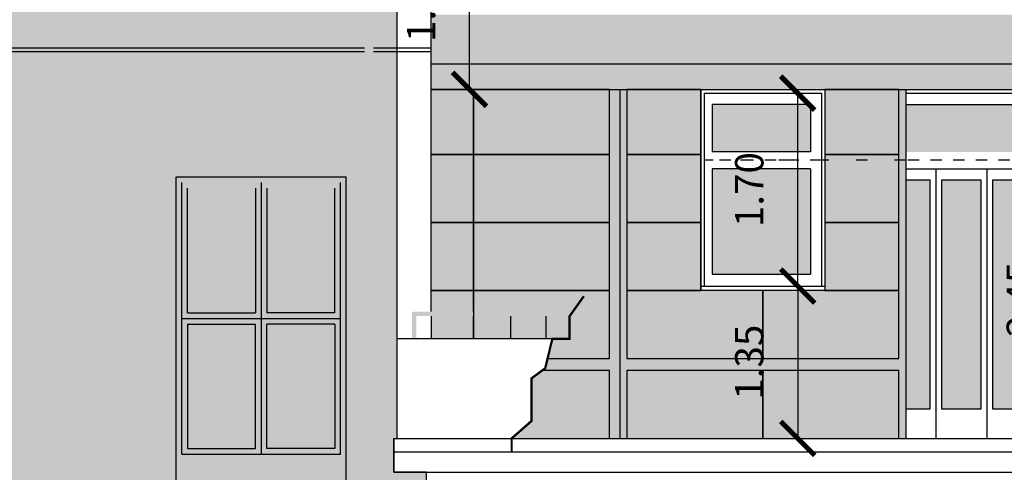
# Model space of a CAD drawing. Units: metres. Extents: x -596 to 4156, y -800 to 3768.
# Drawn here: x 132 to 140, y 1996 to 2000 of the extents above; entities that cross this region are included whole.
import ezdxf

# ---------------------------------------------------------------- set-up
doc = ezdxf.new("R2010")
doc.units = ezdxf.units.M
doc.header["$LTSCALE"] = 0.02
doc.linetypes.add('ACAD_ISO07W100', pattern=[3, 0, -3])
doc.linetypes.add('HIDDEN', pattern=[0.375, 0.25, -0.125])
for name, color, linetype in [('A-Campiture', 252, 'Continuous'), ('A-Cartiglio campitura', 7, 'Continuous'), ('A0-dr', 252, 'Continuous'), ('A0-Prospetti', 43, 'Continuous'), ('A0-Tetti', 252, 'Continuous'), ('A0-wn', 252, 'Continuous'), ('QUOTE', 7, 'Continuous')]:
    doc.layers.add(name, color=color, linetype=linetype)
doc.layers.add('RETINO PROGETTO', color=7, linetype='Continuous', true_color=0xf8f5e8)
doc.styles.get("Standard").update_dxf_attribs({"font": 'arial.ttf'})
doc.dimstyles.get("Standard").update_dxf_attribs({"dimtxt": 0.25, "dimasz": 0.3, "dimexe": 0.18, "dimexo": 0.0625, "dimgap": 0.3, "dimtad": 1, "dimzin": 0, "dimdsep": 46, "dimtxsty": 'Standard', "dimblk": 'ARCHTICK', "dimcen": 0, "dimse1": 1, "dimse2": 1, "dimadec": 0, "dimazin": 0, "dimtfac": 1, "dimtofl": 0, "dimtmove": 0, "dimatfit": 3, "dimldrblk": 'ARCHTICK', "dimfxl": 1, "dimtolj": 1, "dimtzin": 0, "dimarcsym": 0})

# ---------------------------------------------------------------- blocks, each defined once
blk = doc.blocks.new('_ArchTick')
at = {"color": 0, "linetype": 'ByBlock', "const_width": 0.15}
blk.add_lwpolyline([(-0.5, -0.5), (0.5, 0.5)], dxfattribs=at)
blk = doc.blocks.new('*D207')
at = {"layer": 'QUOTE', "color": 0, "lineweight": -2, "transparency": 16777216}
blk.add_line((138.4256, 1997.5521), (138.4256, 1996.2065), dxfattribs=at)
at = {"layer": 'QUOTE', "color": 0, "lineweight": -2, "transparency": 16777216, "xscale": 0.3, "yscale": 0.3, "zscale": 0.3}
for p, rotation in [((138.4256, 1997.5521), 90), ((138.4256, 1996.2065), 270)]:
    blk.add_blockref('_ArchTick', p, dxfattribs=dict(at, rotation=rotation))
at = {"layer": 'QUOTE', "color": 0, "transparency": 16777216, "insert": (137.9979, 1996.8793), "char_height": 0.25, "attachment_point": 5, "rotation": 90}
blk.add_mtext('\\A1;1.35', dxfattribs=at)
blk = doc.blocks.new('*D208')
at = {"layer": 'QUOTE', "color": 0, "lineweight": -2, "transparency": 16777216}
blk.add_line((135.5281, 1999.29), (135.5281, 2000.79), dxfattribs=at)
at = {"layer": 'QUOTE', "color": 0, "lineweight": -2, "transparency": 16777216, "xscale": 0.3, "yscale": 0.3, "zscale": 0.3}
for p, rotation in [((135.5281, 2000.79), 90), ((135.5281, 1999.29), 270)]:
    blk.add_blockref('_ArchTick', p, dxfattribs=dict(at, rotation=rotation))
at = {"layer": 'QUOTE', "color": 0, "transparency": 16777216, "insert": (135.1005, 2000.04), "char_height": 0.25, "attachment_point": 5, "rotation": 90}
blk.add_mtext('\\A1;1.50', dxfattribs=at)
blk = doc.blocks.new('*D209')
at = {"layer": 'QUOTE', "color": 0, "lineweight": -2, "transparency": 16777216}
blk.add_line((138.4256, 1997.5521), (138.4256, 1999.2567), dxfattribs=at)
at = {"layer": 'QUOTE', "color": 0, "lineweight": -2, "transparency": 16777216, "xscale": 0.3, "yscale": 0.3, "zscale": 0.3}
for p, rotation in [((138.4256, 1999.2567), 90), ((138.4256, 1997.5521), 270)]:
    blk.add_blockref('_ArchTick', p, dxfattribs=dict(at, rotation=rotation))
at = {"layer": 'QUOTE', "color": 0, "transparency": 16777216, "insert": (137.998, 1998.4044), "char_height": 0.25, "attachment_point": 5, "rotation": 90}
blk.add_mtext('\\A1;1.70', dxfattribs=at)
blk = doc.blocks.new('*D211')
at = {"layer": 'QUOTE', "color": 0, "lineweight": -2, "transparency": 16777216}
blk.add_line((140.8225, 1998.6632), (140.8225, 1996.2062), dxfattribs=at)
at = {"layer": 'QUOTE', "color": 0, "lineweight": -2, "transparency": 16777216, "xscale": 0.3, "yscale": 0.3, "zscale": 0.3}
for p, rotation in [((140.8225, 1998.6632), 90), ((140.8225, 1996.2062), 270)]:
    blk.add_blockref('_ArchTick', p, dxfattribs=dict(at, rotation=rotation))
at = {"layer": 'QUOTE', "color": 0, "transparency": 16777216, "insert": (140.3948, 1997.4347), "char_height": 0.25, "attachment_point": 5, "rotation": 90}
blk.add_mtext('\\A1;2.45', dxfattribs=at)
blk = doc.blocks.new('*D212')
at = {"layer": 'QUOTE', "color": 0, "lineweight": -2, "transparency": 16777216}
for p, q in [((140.8225, 1999.2567), (140.8225, 2001.1052)), ((140.8225, 1998.6632), (140.8225, 1998.3632))]:
    blk.add_line(p, q, dxfattribs=at)
at = {"layer": 'QUOTE', "color": 0, "lineweight": -2, "transparency": 16777216, "xscale": 0.3, "yscale": 0.3, "zscale": 0.3}
for p, rotation in [((140.8225, 1999.2567), 270), ((140.8225, 1998.6632), 90)]:
    blk.add_blockref('_ArchTick', p, dxfattribs=dict(at, rotation=rotation))
at = {"layer": 'QUOTE', "color": 0, "transparency": 16777216, "insert": (140.3948, 2000.481), "char_height": 0.25, "attachment_point": 5, "rotation": 90}
blk.add_mtext('\\A1;0.60', dxfattribs=at)

msp = doc.modelspace()

# ---------------------------------------------------------------- hatches: boundary and pattern name
at = {"layer": 'A-Campiture'}
h = msp.add_hatch(color=256, dxfattribs=at)
h.paths.add_polyline_path([(135.0598, 1997.2862), (135.0398, 1997.2862, -0.414214), (135.0198, 1997.3062), (135.0198, 1997.0862), (135.0598, 1997.0862)])
h.paths.add_polyline_path([(136.4404, 1997.3262), (135.0398, 1997.3262, 1), (135.0398, 1997.2862), (136.4119, 1997.2862)])
at = {"layer": 'A-Cartiglio campitura', "true_color": 0xededed}
msp.add_hatch(color=7, dxfattribs=at).paths.add_polyline_path([(134.8898, 2001.8662), (169.4794, 2001.8662), (169.4794, 2053.2162), (168.8794, 2053.2162), (167.1955, 2053.4162), (167.1955, 2055.0062), (163.3377, 2055.0062), (162.2877, 2055.2062), (162.2877, 2055.0062), (160.4877, 2055.0062), (160.4877, 2053.2763), (159.2877, 2053.2763), (159.2877, 2053.4763), (157.3729, 2053.4763), (157.3729, 2053.2763), (156.7729, 2053.2763), (156.7729, 2049.6654), (151.8335, 2049.6661), (151.8335, 2051.3762), (96.8032, 2051.3762), (96.8032, 2005.3058), (99.3334, 2005.4263), (104.6024, 2005.1754), (111.8294, 2004.5436), (111.8294, 2004.2074), (111.3334, 2004.2074), (111.3334, 1997.7789), (111.5451, 1997.7789), (111.5451, 1996.4389), (113.7085, 1996.4389), (113.7085, 1991.0356), (135.1487, 1991.0356), (135.1487, 1995.9062), (134.8598, 1995.9062), (134.8598, 1996.2062), (134.8898, 1996.2062)])
at = {"layer": 'A0-Prospetti', "true_color": 0xd7e0dc}
h = msp.add_hatch(color=254, dxfattribs=at)
h.paths.add_polyline_path([(138.5385, 1999.1562), (137.6707, 1999.1562), (137.6707, 1998.738), (138.5385, 1998.738)])
h.paths.add_polyline_path([(138.5385, 1998.5883), (137.6707, 1998.5883), (137.6707, 1997.6562), (138.5385, 1997.6562)])
h.paths.add_polyline_path([(140.8978, 1999.1562), (139.3804, 1999.1562), (139.3804, 1998.738), (140.8978, 1998.738)])
h.paths.add_polyline_path([(139.5945, 1998.4883), (139.3804, 1998.4883), (139.3804, 1996.4662), (139.5945, 1996.4662)])
h.paths.add_polyline_path([(140.0452, 1998.4883), (139.6945, 1998.4883), (139.6945, 1996.4662), (140.0452, 1996.4662)])
h.paths.add_polyline_path([(140.4958, 1998.4883), (140.1452, 1998.4883), (140.1452, 1996.4662), (140.4958, 1996.4662)])
h.paths.add_polyline_path([(140.8964, 1998.4883), (140.5958, 1998.4883), (140.5958, 1996.4662), (140.8964, 1996.4662)])
h.paths.add_polyline_path([(142.8773, 1999.1562), (141.6773, 1999.1562), (141.6773, 1998.738), (142.8773, 1998.738)])
h.paths.add_polyline_path([(142.868, 1998.5883), (141.6773, 1998.5883), (141.6773, 1997.6562), (142.868, 1997.6562)])
h.paths.add_polyline_path([(144.6655, 1999.1562), (143.4099, 1999.1562), (143.4099, 1998.738), (144.6655, 1998.738)])
h.paths.add_polyline_path([(144.6655, 1998.5883), (143.4099, 1998.5883), (143.4099, 1997.6562), (144.6655, 1997.6562)])
h.paths.add_polyline_path([(146.1071, 1999.1562), (144.8655, 1999.1562), (144.8655, 1998.738), (146.1071, 1998.738)])
h.paths.add_polyline_path([(146.1071, 1998.5883), (144.8655, 1998.5883), (144.8655, 1997.6562), (146.1071, 1997.6562)])
h.paths.add_polyline_path([(147.8805, 1999.159), (146.6249, 1999.159), (146.6249, 1998.738), (147.8805, 1998.738)])
h.paths.add_polyline_path([(147.8805, 1998.5883), (146.6249, 1998.5883), (146.6249, 1997.6562), (147.8805, 1997.6562)])
h.paths.add_polyline_path([(149.3221, 1999.159), (148.0805, 1999.159), (148.0805, 1998.738), (149.3221, 1998.738)])
h.paths.add_polyline_path([(149.3221, 1998.5883), (148.0805, 1998.5883), (148.0805, 1997.6562), (149.3221, 1997.6562)])
h.paths.add_polyline_path([(151.1029, 1999.159), (149.8471, 1999.159), (149.8471, 1998.738), (151.1029, 1998.738)])
h.paths.add_polyline_path([(151.1029, 1998.5883), (149.8471, 1998.5883), (149.8471, 1997.6562), (151.1029, 1997.6562)])
h.paths.add_polyline_path([(152.5445, 1999.159), (151.3029, 1999.159), (151.3029, 1998.738), (152.5445, 1998.738)])
h.paths.add_polyline_path([(152.5445, 1998.5883), (151.3029, 1998.5883), (151.3029, 1997.6562), (152.5445, 1997.6562)])
at = {"layer": 'RETINO PROGETTO', "true_color": 0xe9e7d8}
h = msp.add_hatch(color=254, dxfattribs=at)
h.paths.add_polyline_path([(143.0132, 1999.9494), (141.5469, 1999.9494), (135.1908, 1999.9494), (135.1908, 1999.5156), (135.8896, 1999.5156), (143.0132, 1999.5156)])
h.paths.add_polyline_path([(143.0132, 1999.5156), (135.1908, 1999.5156), (135.1908, 1999.2886), (143.0132, 1999.2886)])
at = {"layer": 'RETINO PROGETTO', "true_color": 0xf0ebd1}
h = msp.add_hatch(color=254, dxfattribs=at)
h.paths.add_polyline_path([(139.3171, 1999.2886), (138.6647, 1999.2886), (138.6647, 1998.7134), (139.3171, 1998.7134)])
h.paths.add_polyline_path([(139.3171, 1998.7134), (138.6647, 1998.7134), (138.6647, 1998.1134), (139.3171, 1998.1134)])
h.paths.add_polyline_path([(138.6647, 1998.1134), (138.6647, 1997.5134), (139.3171, 1997.5134), (139.3171, 1998.1134)])
h.paths.add_polyline_path([(139.3171, 1997.5134), (138.6647, 1997.5134), (138.1171, 1997.5134), (138.1171, 1996.9134), (139.3171, 1996.9134)])
h.paths.add_polyline_path([(139.3171, 1996.8062), (138.1171, 1996.8062), (138.1171, 1996.2062), (139.3171, 1996.2062)])
h.paths.add_polyline_path([(138.1171, 1997.5134), (137.57, 1997.5134), (136.9171, 1997.5134), (136.9171, 1996.9134), (138.1171, 1996.9134)])
h.paths.add_polyline_path([(138.1171, 1996.8062), (136.9171, 1996.8062), (136.9171, 1996.2062), (138.1171, 1996.2062)])
h.paths.add_polyline_path([(136.7641, 1996.8062), (136.1698, 1996.8062), (136.0753, 1996.7363), (136.0753, 1996.548), (136.0753, 1996.3596), (135.9102, 1996.2147), (135.9102, 1996.2062), (136.7641, 1996.2062)])
h.paths.add_polyline_path([(136.7641, 1997.5134), (136.0268, 1997.5134), (135.5641, 1997.5134), (135.5641, 1997.3262), (136.4404, 1997.3262), (136.4119, 1997.2862), (136.4119, 1997.0862), (136.2594, 1997.0862), (136.2177, 1996.9134), (136.7641, 1996.9134)])
h.paths.add_polyline_path([(135.8896, 1997.2862), (135.5641, 1997.2862), (135.5641, 1997.0862), (135.8896, 1997.0862)], flags=17)
h.paths.add_polyline_path([(136.2007, 1997.2862), (135.8896, 1997.2862), (135.8896, 1997.0862), (136.2007, 1997.0862)], flags=17)
h.paths.add_polyline_path([(136.4119, 1997.2862), (136.2007, 1997.2862), (136.2007, 1997.0862), (136.4119, 1997.0862)], flags=17)
h.paths.add_polyline_path([(135.5641, 1997.2862), (135.1908, 1997.2862), (135.1908, 1997.0862), (135.5641, 1997.0862)])
h.paths.add_polyline_path([(135.5641, 1997.5134), (135.5641, 1997.5134), (135.1908, 1997.5134), (135.1908, 1997.3262), (135.5641, 1997.3262)])
h.paths.add_polyline_path([(135.5641, 1998.1134), (135.5641, 1998.1134), (135.1908, 1998.1134), (135.1908, 1997.5134), (135.5641, 1997.5134)])
h.paths.add_polyline_path([(136.7641, 1998.1134), (136.0268, 1998.1134), (135.5641, 1998.1134), (135.5641, 1997.5134), (136.7641, 1997.5134)])
h.paths.add_polyline_path([(137.57, 1998.1134), (136.9171, 1998.1134), (136.9171, 1997.5134), (137.57, 1997.5134)])
h.paths.add_polyline_path([(137.57, 1998.7134), (136.9171, 1998.7134), (136.9171, 1998.1134), (137.57, 1998.1134)])
h.paths.add_polyline_path([(136.7641, 1998.7134), (135.5641, 1998.7134), (135.5641, 1998.1134), (136.7641, 1998.1134)])
h.paths.add_polyline_path([(135.5641, 1998.7134), (135.5641, 1998.7134), (135.1908, 1998.7134), (135.1908, 1998.1134), (135.5641, 1998.1134)])
h.paths.add_polyline_path([(135.5641, 1999.2886), (135.1908, 1999.2886), (135.1908, 1998.7134), (135.5641, 1998.7134)])
h.paths.add_polyline_path([(136.7641, 1999.2886), (135.5641, 1999.2886), (135.5641, 1998.7134), (136.7641, 1998.7134)])
h.paths.add_polyline_path([(137.57, 1999.2886), (136.9171, 1999.2886), (136.9171, 1998.7134), (137.57, 1998.7134)])
h = msp.add_hatch(color=254, dxfattribs=at)
h.paths.add_polyline_path([(136.8541, 1999.2886), (136.7641, 1999.2886), (136.7641, 1998.7134), (136.7641, 1998.1134), (136.7641, 1997.5134), (136.7641, 1996.9134), (136.2177, 1996.9134), (136.1966, 1996.826), (136.1698, 1996.8062), (136.7641, 1996.8062), (136.7641, 1996.2062), (136.8541, 1996.2062)])
h.paths.add_polyline_path([(136.9171, 1999.2886), (136.8541, 1999.2886), (136.8541, 1996.2062), (136.9171, 1996.2062), (136.9171, 1996.8062), (138.1171, 1996.8062), (139.3171, 1996.8062), (139.3171, 1996.9134), (138.5797, 1996.9134), (138.1171, 1996.9134), (137.3797, 1996.9134), (136.9171, 1996.9134), (136.9171, 1997.5134), (136.9171, 1998.1134), (136.9171, 1998.7134)])
h.paths.add_polyline_path([(143.0132, 1996.9134), (142.8801, 1996.9134), (142.1427, 1996.9134), (141.6801, 1996.9134), (141.5843, 1996.9134), (141.2972, 1996.9134), (141.2972, 1996.8598), (141.2972, 1996.8062), (141.6801, 1996.8062), (142.8801, 1996.8062), (143.0132, 1996.8062)])
h.paths.add_polyline_path([(143.9622, 1996.9134), (143.5517, 1996.9134), (143.2724, 1996.9134), (143.2724, 1996.8062), (143.5517, 1996.8062), (143.9622, 1996.8062)])
h.paths.add_polyline_path([(146.2445, 1996.9134), (145.9517, 1996.9134), (144.7517, 1996.9134), (144.3498, 1996.9134), (144.3498, 1996.8062), (144.7517, 1996.8062), (145.9517, 1996.8062), (146.2445, 1996.8062)])
h.paths.add_polyline_path([(144.0098, 1996.9134), (143.994, 1996.9134), (143.994, 1996.8062), (144.0098, 1996.8062)])
h.paths.add_polyline_path([(149.467, 1996.9134), (149.1738, 1996.9134), (147.9738, 1996.9134), (146.7738, 1996.9134), (146.4945, 1996.9134), (146.4945, 1996.8062), (146.7738, 1996.8062), (147.9738, 1996.8062), (149.1738, 1996.8062), (149.467, 1996.8062)])
h.paths.add_polyline_path([(152.6894, 1996.9134), (152.403, 1996.9134), (151.203, 1996.9134), (150.003, 1996.9134), (149.7169, 1996.9134), (149.7169, 1996.8062), (150.003, 1996.8062), (151.203, 1996.8062), (152.403, 1996.8062), (152.6894, 1996.8062)])
h.paths.add_polyline_path([(158.1991, 1996.9134), (157.9458, 1996.9134), (157.2666, 1996.9134), (156.6708, 1996.9134), (156.6049, 1996.9134), (156.6049, 1996.8062), (156.6708, 1996.8062), (157.9458, 1996.8062), (158.1991, 1996.8062)])
h.paths.add_polyline_path([(165.0393, 1996.9134), (164.2783, 1996.9134), (163.4459, 1996.9134), (162.6136, 1996.9134), (161.7801, 1996.9134), (160.9487, 1996.9134), (160.1157, 1996.9134), (159.2832, 1996.9134), (158.449, 1996.9134), (158.449, 1996.8062), (159.2832, 1996.8062), (160.1157, 1996.8062), (160.9487, 1996.8062), (161.7801, 1996.8062), (162.6136, 1996.8062), (163.4459, 1996.8062), (164.2783, 1996.8062), (165.0393, 1996.8062)])
h = msp.add_hatch(color=254, dxfattribs=at)
h.paths.add_polyline_path([(139.3804, 1999.2886), (139.3171, 1999.2886), (139.3171, 1998.7134), (139.3171, 1998.1134), (139.3171, 1997.5134), (139.3171, 1996.9134), (138.5797, 1996.9134), (138.1171, 1996.9134), (137.3797, 1996.9134), (136.9171, 1996.9134), (136.9171, 1997.5134), (136.9171, 1998.1134), (136.9171, 1998.7134), (136.9171, 1999.2886), (136.8541, 1999.2886), (136.8541, 1996.2062), (136.9171, 1996.2062), (136.9171, 1996.8062), (138.1171, 1996.8062), (139.3171, 1996.8062), (139.3171, 1996.2062), (139.3804, 1996.2062)])
h.paths.add_polyline_path([(138.1406, 1996.7443), (138.7106, 1996.7443), (138.7106, 1997.0143), (138.1406, 1997.0143)], flags=25)

# ---------------------------------------------------------------- linework, layer by layer
at = {"layer": 'A0-dr'}
for p, q in [((139.3824, 1999.1562), (140.8978, 1999.1562)), ((139.3824, 1998.5883), (141.2972, 1998.5883)), ((139.6447, 1998.5883), (139.6447, 1996.2062)), ((140.0957, 1998.5883), (140.0957, 1996.2062)), ((132.9398, 1994.2762), (132.9398, 1998.5162)), ((132.9398, 1998.5162), (134.4398, 1998.5162)), ((134.4398, 1994.2762), (134.4398, 1998.5162))]:
    msp.add_line(p, q, dxfattribs=at)
at = {"layer": 'A0-dr', "linetype": 'ACAD_ISO07W100', "ltscale": 4}
msp.add_line((139.3804, 1998.6632), (137.6, 1998.6632), dxfattribs=at)
msp.add_line((139.3804, 1998.6632), (137.6, 1998.6632), dxfattribs=at)
at = {"layer": 'A0-dr', "linetype": 'ACAD_ISO07W100', "ltscale": 0.001}
for p, q in [((138.6347, 1998.6632), (137.6, 1998.6632)), ((141.2972, 1998.6632), (139.3804, 1998.6632))]:
    msp.add_line(p, q, dxfattribs=at)
at = {"layer": 'A0-Prospetti'}
for p, q in [((135.1908, 1997.3262), (135.1908, 2000.7562)), ((135.1908, 1999.5156), (143.0132, 1999.5156)), ((135.1908, 1999.5156), (135.8896, 1999.5156)), ((135.1908, 1999.2886), (143.0132, 1999.2886)), ((136.8541, 1999.2886), (136.8541, 1996.2062)), ((137.57, 1999.2886), (137.57, 1997.5134)), ((138.6647, 1999.2886), (138.6647, 1997.5134)), ((139.3804, 1999.2886), (139.3804, 1996.2062)), ((135.1908, 1997.2862), (135.1908, 1997.0862)), ((135.8896, 1997.2862), (135.8896, 1997.0862)), ((136.2007, 1997.2862), (136.2007, 1997.0862)), ((134.8598, 1996.2062), (134.8598, 1995.9062)), ((135.9102, 1996.2147), (135.9102, 1996.2062))]:
    msp.add_line(p, q, dxfattribs=at)
for points in [[(135.1908, 1998.7134), (135.5641, 1998.7134), (135.5641, 1999.2886), (135.1908, 1999.2886)], [(136.0268, 1998.7134), (136.7641, 1998.7134), (136.7641, 1999.2886), (135.5641, 1999.2886), (135.5641, 1998.7134), (136.7641, 1998.7134)], [(136.9171, 1998.7134), (137.57, 1998.7134), (137.57, 1999.2886), (136.9171, 1999.2886), (136.9171, 1998.7134), (137.57, 1998.7134)], [(138.6647, 1998.7134), (139.3171, 1998.7134), (139.3171, 1999.2886), (138.6647, 1999.2886), (138.6647, 1998.7134), (139.3171, 1998.7134)], [(135.1908, 1998.1134), (135.5641, 1998.1134), (135.5641, 1998.7134), (135.1908, 1998.7134)], [(136.0268, 1998.1134), (136.7641, 1998.1134), (136.7641, 1998.7134), (135.5641, 1998.7134), (135.5641, 1998.1134), (136.7641, 1998.1134)], [(136.9171, 1998.1134), (137.57, 1998.1134), (137.57, 1998.7134), (136.9171, 1998.7134), (136.9171, 1998.1134), (137.57, 1998.1134)], [(138.6647, 1998.1134), (139.3171, 1998.1134), (139.3171, 1998.7134), (138.6647, 1998.7134), (138.6647, 1998.1134), (139.3171, 1998.1134)], [(135.1908, 1997.5134), (135.5641, 1997.5134), (135.5641, 1998.1134), (135.1908, 1998.1134)], [(136.0268, 1997.5134), (136.7641, 1997.5134), (136.7641, 1998.1134), (135.5641, 1998.1134), (135.5641, 1997.5134), (136.7641, 1997.5134)], [(136.9171, 1997.5134), (137.57, 1997.5134), (137.57, 1998.1134), (136.9171, 1998.1134), (136.9171, 1997.5134), (137.57, 1997.5134)], [(138.6647, 1997.5134), (139.3171, 1997.5134), (139.3171, 1998.1134), (138.6647, 1998.1134), (138.6647, 1997.5134), (139.3171, 1997.5134)], [(135.5641, 1997.3262), (135.5641, 1997.5134), (135.1908, 1997.5134)], [(136.2177, 1996.9134), (136.7641, 1996.9134), (136.7641, 1997.5134), (135.5641, 1997.5134), (135.5641, 1997.0862)], [(136.2177, 1996.9134), (136.7641, 1996.9134), (136.7641, 1997.5134), (136.2006, 1997.5134)], [(137.3797, 1996.9134), (138.1171, 1996.9134), (138.1171, 1997.5134), (136.9171, 1997.5134), (136.9171, 1996.9134), (138.1171, 1996.9134)], [(138.5797, 1996.9134), (139.3171, 1996.9134), (139.3171, 1997.5134), (138.1171, 1997.5134), (138.1171, 1996.9134), (139.3171, 1996.9134)], [(135.5641, 1997.0862), (135.5641, 1997.2862)], [(136.2177, 1996.9134), (136.7641, 1996.9134)], [(135.9102, 1996.2062), (136.7641, 1996.2062), (136.7641, 1996.8062), (136.1698, 1996.8062)], [(138.1171, 1996.8062), (136.9171, 1996.8062), (136.9171, 1996.2062), (138.1171, 1996.2062), (138.1171, 1996.8062)], [(139.3171, 1996.8062), (138.1171, 1996.8062), (138.1171, 1996.2062), (139.3171, 1996.2062), (139.3171, 1996.8062)]]:
    msp.add_lwpolyline(points, dxfattribs=at)
at = {"layer": 'A0-Prospetti', "linetype": 'HIDDEN', "const_width": 0.02}
msp.add_lwpolyline([(136.5376, 1997.4627), (136.4119, 1997.2862), (136.4119, 1997.0862), (136.2594, 1997.0862), (136.1966, 1996.826), (136.0753, 1996.7363), (136.0753, 1996.548), (136.0753, 1996.3596), (135.9004, 1996.2062), (135.9004, 1996.0862)], dxfattribs=at)
at = {"layer": 'A0-Tetti'}
for p, q in [((128.8438, 1999.6562), (134.6011, 1999.6562)), ((134.6811, 1999.6562), (135.1908, 1999.6562)), ((128.8438, 1999.6262), (134.6011, 1999.6262)), ((134.6811, 1999.6262), (135.1908, 1999.6262)), ((136.4119, 1997.0862), (134.8898, 1997.0862)), ((134.8898, 1996.2062), (134.8898, 1997.0862)), ((134.8598, 1996.2062), (143.9622, 1996.2062)), ((134.8598, 1995.9062), (134.8598, 1996.2062)), ((134.8598, 1996.0862), (143.9622, 1996.0862)), ((134.8598, 1995.9062), (134.8598, 1996.0862)), ((134.8598, 1995.9062), (144.0198, 1995.9062))]:
    msp.add_line(p, q, dxfattribs=at)
msp.add_lwpolyline([(90.0798, 1991.0357), (135.1487, 1991.0356), (135.1487, 1995.9062), (134.8598, 1995.9062), (134.8598, 1996.2062), (134.8898, 1996.2062), (134.8898, 2001.8662), (169.4794, 2001.8662), (169.4794, 2053.2162)], dxfattribs=at)
at = {"layer": 'A0-wn'}
for p, q in [((137.6, 1999.2567), (138.6347, 1999.2567)), ((137.6, 1999.2567), (137.6, 1997.5517)), ((138.6347, 1999.2563), (138.6347, 1997.5517)), ((139.3804, 1999.2567), (141.2972, 1999.2567)), ((137.6707, 1999.1562), (137.6707, 1998.738)), ((138.5385, 1999.1562), (137.6707, 1999.1562)), ((138.5385, 1999.1562), (138.5385, 1998.738)), ((138.5385, 1998.738), (137.6707, 1998.738)), ((138.5385, 1998.5883), (137.6707, 1998.5883)), ((137.6707, 1998.5883), (137.6707, 1997.6562)), ((138.5385, 1998.5883), (138.5385, 1997.6562)), ((132.9898, 1996.0662), (132.9898, 1998.4662)), ((133.6898, 1998.4662), (133.6898, 1996.0662)), ((134.3898, 1996.0662), (134.3898, 1998.4662)), ((133.0398, 1997.3162), (133.0398, 1998.4162)), ((133.6398, 1998.4162), (133.6398, 1997.3162)), ((133.7398, 1998.4162), (133.7398, 1997.3162)), ((134.3398, 1997.3162), (134.3398, 1998.4162)), ((137.6707, 1997.6562), (138.5385, 1997.6562)), ((133.0398, 1997.3162), (133.6398, 1997.3162)), ((134.3398, 1997.3162), (133.7398, 1997.3162)), ((132.9898, 1997.2662), (134.3898, 1997.2662)), ((133.0398, 1997.2162), (133.0398, 1996.1162)), ((133.0398, 1997.2162), (133.6398, 1997.2162)), ((133.6398, 1996.1162), (133.6398, 1997.2162)), ((134.3398, 1997.2162), (133.7398, 1997.2162)), ((133.7398, 1996.1162), (133.7398, 1997.2162)), ((134.3398, 1997.2162), (134.3398, 1996.1162)), ((133.0398, 1996.1162), (133.6398, 1996.1162)), ((134.3398, 1996.1162), (133.7398, 1996.1162)), ((132.9898, 1996.0662), (134.3898, 1996.0662))]:
    msp.add_line(p, q, dxfattribs=at)
for points in [[(139.5945, 1996.4662), (139.5945, 1998.4883), (139.3824, 1998.4883)], [(140.0452, 1996.4662), (140.0452, 1998.4883), (139.6945, 1998.4883), (139.6945, 1996.4662)], [(139.3824, 1996.4662), (139.5945, 1996.4662)], [(139.6945, 1996.4662), (140.0452, 1996.4662)]]:
    msp.add_lwpolyline(points, dxfattribs=at)
for points in [[(140.1452, 1996.4662), (140.4958, 1996.4662), (140.4958, 1998.4883), (140.1452, 1998.4883), (140.1452, 1996.4662)], [(137.57, 1997.5517), (138.6647, 1997.5517), (138.6647, 1997.5134), (137.57, 1997.5134)]]:
    msp.add_lwpolyline(points, close=True, dxfattribs=at)

# ---------------------------------------------------------------- dimensions: what is measured, and where the dimension line sits
at = {"layer": 'QUOTE'}
for base, p1, p2, text, picture, middle in [((140.8225, 1999.2567), (140.8225, 1998.6632), (140.8225, 1999.2567), '0.60', '*D212', (140.3948, 2000.481)), ((140.8225, 1996.2062), (140.9978, 1998.6632), (140.9978, 1996.2062), '2.45', '*D211', (140.3948, 1997.4347))]:
    dim = msp.add_linear_dim(base=base, p1=p1, p2=p2, angle=90, text=text, dimstyle='Standard', dxfattribs=at)
    dim.commit()
    dim.dimension.update_dxf_attribs({"geometry": picture, "text_midpoint": middle})
for base, p1, p2, picture, middle in [((135.5281, 2000.79), (135.8617, 1999.29), (135.8617, 2000.79), '*D208', (135.1005, 2000.04)), ((138.4256, 1999.2567), (138.1174, 1997.5521), (138.1174, 1999.2567), '*D209', (137.998, 1998.4044)), ((138.4256, 1996.2065), (138.1474, 1997.5521), (138.1474, 1996.2065), '*D207', (137.9979, 1996.8793))]:
    dim = msp.add_linear_dim(base=base, p1=p1, p2=p2, angle=90, dimstyle='Standard', dxfattribs=at)
    dim.commit()
    dim.dimension.update_dxf_attribs({"geometry": picture, "text_midpoint": middle})

doc.saveas('drawing.dxf')
